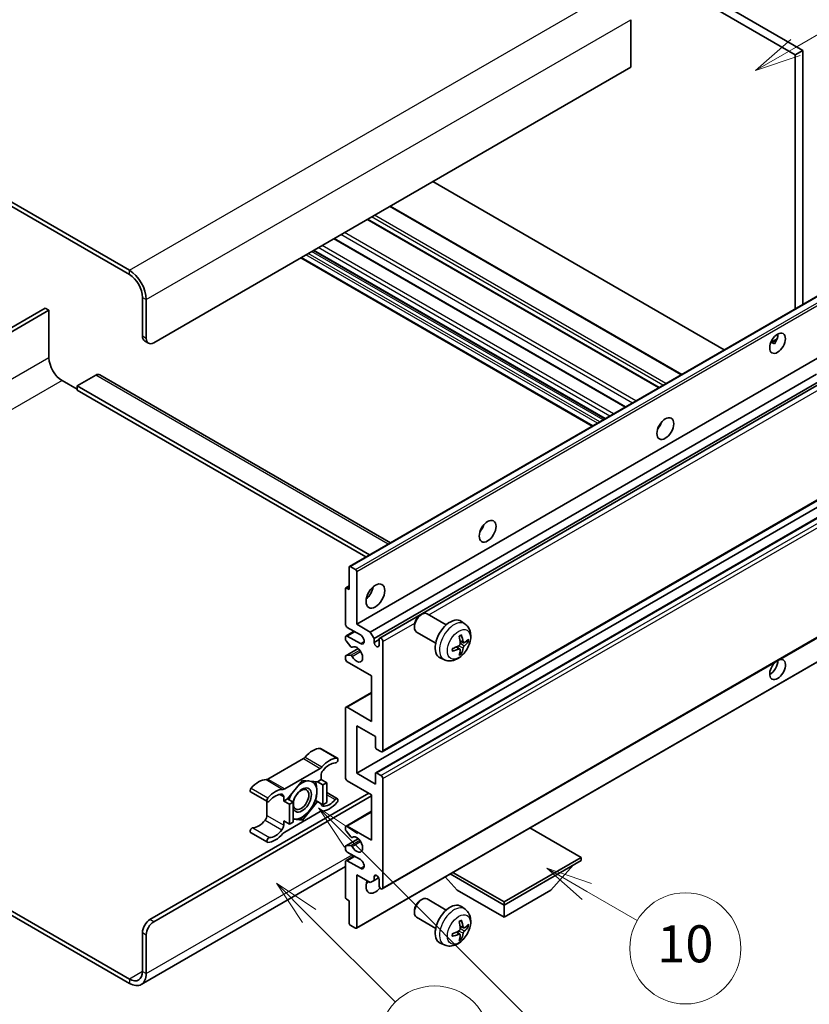
# Model space of a CAD drawing. Units: millimetres. Extents: x 25 to 9479, y 2 to 1688.
# Drawn here: x 533 to 789, y 1031 to 1350 of the extents above; entities that cross this region are included whole.
import ezdxf

# ---------------------------------------------------------------- set-up
doc = ezdxf.new("R2010")
doc.units = ezdxf.units.MM
doc.layers.add('Symbol (TK)', color=100, linetype='Continuous', lineweight=18, true_color=0x00ff3f)
doc.layers.add('Visible (ISO)', color=7, linetype='Continuous', lineweight=35)
doc.layers.add('Visible Narrow (ISO)', color=7, linetype='Continuous', lineweight=25)
doc.styles.add('Note Text (TK2)', font='MS PGothic.ttf')

# ---------------------------------------------------------------- blocks, each defined once
blk = doc.blocks.new('バルーン7')
at = {"layer": 'Symbol (TK)', "color": 100, "true_color": 0x00ff40}
for p, q in [((117.043, 188.378), (115.275, 190.146)), ((117.396, 188.732), (115.275, 190.146)), ((115.275, 190.146), (116.689, 188.025)), ((117.043, 188.378), (133.706, 171.715))]:
    blk.add_line(p, q, dxfattribs=at)
at = {"layer": 'Symbol (TK)'}
blk.add_circle((135.819, 169.602), 3, dxfattribs=at)
at = {"layer": 'Symbol (TK)', "color": 7, "insert": (135.819, 169.596), "char_height": 2, "attachment_point": 5, "style": 'Note Text (TK2)'}
blk.add_mtext('16', dxfattribs=at)
blk = doc.blocks.new('バルーン10')
at = {"layer": 'Symbol (TK)', "color": 100, "true_color": 0x00ff40}
for p, q in [((141.038, 231.192), (151.68, 237.335)), ((140.788, 231.625), (138.873, 229.942)), ((141.038, 231.192), (138.873, 229.942)), ((138.873, 229.942), (141.288, 230.759))]:
    blk.add_line(p, q, dxfattribs=at)
at = {"layer": 'Symbol (TK)'}
blk.add_circle((154.278, 238.835), 3, dxfattribs=at)
at = {"layer": 'Symbol (TK)', "color": 7, "insert": (154.278, 238.818), "char_height": 2, "attachment_point": 5, "style": 'Note Text (TK2)'}
blk.add_mtext('2', dxfattribs=at)
blk = doc.blocks.new('バルーン14')
at = {"layer": 'Symbol (TK)', "color": 100, "true_color": 0x00ff40}
for p, q in [((129.769, 185.628), (127.604, 186.878)), ((130.019, 186.061), (127.604, 186.878)), ((127.604, 186.878), (129.519, 185.195)), ((129.769, 185.628), (132.496, 184.054))]:
    blk.add_line(p, q, dxfattribs=at)
at = {"layer": 'Symbol (TK)'}
blk.add_circle((135.094, 182.554), 3, dxfattribs=at)
at = {"layer": 'Symbol (TK)', "color": 7, "insert": (135.094, 182.542), "char_height": 2, "attachment_point": 5, "style": 'Note Text (TK2)'}
blk.add_mtext('10', dxfattribs=at)
blk = doc.blocks.new('バルーン15')
at = {"layer": 'Symbol (TK)', "color": 100, "true_color": 0x00ff40}
for p, q in [((114.777, 184.3), (113.009, 186.068)), ((115.13, 184.654), (113.009, 186.068)), ((113.009, 186.068), (114.423, 183.947)), ((114.777, 184.3), (119.434, 179.644))]:
    blk.add_line(p, q, dxfattribs=at)
at = {"layer": 'Symbol (TK)'}
blk.add_circle((121.547, 177.53), 3, dxfattribs=at)
at = {"layer": 'Symbol (TK)', "color": 7, "insert": (121.547, 177.513), "char_height": 2, "attachment_point": 5, "style": 'Note Text (TK2)'}
blk.add_mtext('7', dxfattribs=at)

msp = doc.modelspace()

# ---------------------------------------------------------------- linework, layer by layer
at = {"layer": 'Visible (ISO)'}
for p, q in [((616.6466, 1435.8387), (784.5339, 1338.9089)), ((619.071, 1437.2384), (786.9583, 1340.3086)), ((568.7654, 1269.0635), (389.9684, 1372.292)), ((568.7654, 1267.6638), (389.9684, 1370.8923)), ((731.1979, 1350.2466), (731.1979, 1334.8498)), ((786.9583, 1340.3086), (784.5339, 1338.9089)), ((786.9583, 1340.3086), (786.9583, 1257.9698)), ((784.5339, 1338.9089), (784.5339, 1256.57)), ((731.1979, 1334.8498), (576.6445, 1245.6184)), ((761.5337, 1243.2908), (667.0734, 1297.8275)), ((747.7234, 1235.3175), (653.2631, 1289.8541)), ((740.4001, 1231.0893), (645.9398, 1285.626)), ((729.52, 1224.8077), (635.0597, 1279.3444)), ((718.735, 1218.581), (624.2747, 1273.1177)), ((722.8356, 1220.9485), (628.3753, 1275.4852)), ((573.008, 1247.7179), (573.008, 1260.3153)), ((640.0876, 1173.1739), (794.641, 1262.4053)), ((541.4912, 1256.816), (481.8812, 1222.4002)), ((542.7034, 1256.1162), (541.4912, 1256.816)), ((574.2202, 1247.0181), (574.2202, 1259.6154)), ((483.0934, 1221.7003), (542.7034, 1256.1162)), ((542.7034, 1256.1162), (542.7034, 1240.7194)), ((573.7181, 1246.1484), (574.9303, 1245.4485)), ((776.5888, 1245.6842), (778.6366, 1246.8665)), ((776.9103, 1245.6959), (777.7588, 1245.206)), ((642.4055, 1154.4623), (796.9588, 1243.6938)), ((557.8557, 1235.1205), (551.7948, 1231.6213)), ((559.1414, 1235.2479), (653.3722, 1180.8438)), ((646.8299, 1151.9079), (791.4185, 1235.3861)), ((546.9461, 1233.3709), (551.7948, 1230.5715)), ((551.7948, 1231.6213), (551.7948, 1230.2216)), ((646.5581, 1176.9097), (551.7948, 1231.6213)), ((648.0421, 1149.8083), (792.8029, 1233.386)), ((649.8561, 1149.9557), (793.5822, 1232.9361)), ((645.3459, 1176.2098), (551.7948, 1230.2216)), ((740.5056, 1218.4652), (740.3033, 1218.5819)), ((650.7132, 1113.1285), (805.2666, 1202.3599)), ((642.4055, 1106.1724), (796.9588, 1195.4038)), ((648.5729, 1106.3378), (803.1262, 1195.5693)), ((639.9811, 1165.66), (639.9811, 1172.9385)), ((640.3448, 1173.1485), (642.0418, 1172.1687)), ((642.4055, 1171.5388), (642.4055, 1154.4623)), ((638.7689, 1154.4623), (638.7689, 1165.94)), ((638.8754, 1166.1754), (639.9811, 1166.8137)), ((639.1326, 1166.1499), (639.9811, 1165.66)), ((650.7132, 1068.6878), (805.2666, 1157.9192)), ((671.4551, 1154.2469), (665.2475, 1157.8308)), ((663.013, 1157.3608), (663.5338, 1157.6613)), ((677.5436, 1154.4924), (676.3442, 1155.368)), ((638.9464, 1150.6556), (641.5483, 1152.1578)), ((643.6177, 1150.9631), (639.375, 1153.4126)), ((642.4055, 1154.4623), (646.8299, 1151.9079)), ((646.8299, 1151.9079), (648.0421, 1149.8083)), ((661.1088, 1154.0625), (661.1089, 1153.4612)), ((668.0265, 1148.3084), (661.819, 1151.8924)), ((638.7689, 1149.5491), (638.7689, 1150.2632)), ((640.4941, 1147.1605), (638.9508, 1149.0805)), ((639.375, 1150.6131), (643.6177, 1148.1637)), ((648.0421, 1149.8083), (648.0421, 1148.5486)), ((648.0421, 1148.5486), (649.6786, 1149.4934)), ((649.6786, 1147.6038), (649.6786, 1149.5634)), ((650.8908, 1148.8635), (650.8908, 1113.5209)), ((677.0304, 1148.4298), (675.8862, 1148.9362)), ((677.8645, 1148.8848), (678.4058, 1148.7532)), ((638.8754, 1144.2422), (642.8853, 1146.5573)), ((640.9331, 1146.9738), (641.1331, 1147.0892)), ((642.299, 1055.9674), (796.8523, 1145.1988)), ((675.8519, 1146.3886), (674.8413, 1147.1264)), ((676.2595, 1145.0358), (675.8749, 1145.4388)), ((638.7689, 1143.2647), (638.7689, 1144.0068)), ((638.9545, 1144.2658), (640.498, 1144.3754)), ((647.2542, 1137.6658), (639.375, 1142.2149)), ((670.8581, 1142.9128), (669.5002, 1143.5138)), ((647.2542, 1122.9689), (647.2542, 1137.6658)), ((638.9464, 1127.5604), (647.2542, 1132.3569)), ((638.7689, 1104.7727), (638.7689, 1127.168)), ((639.375, 1127.518), (647.2542, 1122.9689)), ((642.4055, 1121.5692), (642.4055, 1106.1724)), ((648.4664, 1118.0699), (642.4055, 1121.5692)), ((648.4664, 1114.6406), (648.4664, 1118.0699)), ((630.7122, 1114.1917), (636.167, 1111.0424)), ((650.2847, 1113.1709), (648.83, 1114.0108)), ((625.1288, 1110.8947), (613.6192, 1104.2496)), ((619.074, 1101.1002), (630.5837, 1107.7453)), ((624.8288, 1103.8629), (619.9998, 1097.8555)), ((629.6578, 1103.4316), (624.8288, 1103.8629)), ((630.8897, 1104.1428), (629.6578, 1103.4316)), ((630.8897, 1105.4977), (630.8897, 1104.1428)), ((630.8897, 1104.1428), (632.708, 1103.093)), ((647.2542, 1099.1739), (639.375, 1103.7229)), ((642.4055, 1106.1724), (648.4664, 1102.6731)), ((648.4664, 1102.6731), (648.4664, 1106.1024)), ((648.83, 1106.3124), (650.2847, 1105.4726)), ((650.8908, 1104.4228), (650.8908, 1069.0801)), ((629.6578, 1103.4316), (631.4761, 1102.3818)), ((631.4761, 1102.3818), (632.708, 1103.093)), ((631.4761, 1095.9431), (631.4761, 1102.3818)), ((632.708, 1103.093), (632.708, 1096.6544)), ((575.4324, 1058.7573), (646.3451, 1099.6988)), ((576.6445, 1058.0574), (647.2542, 1098.8239)), ((608.0358, 1100.1098), (613.4906, 1096.9604)), ((618.7679, 1097.1443), (618.7679, 1098.4991)), ((619.9998, 1097.8555), (618.7679, 1097.1443)), ((618.7679, 1097.1443), (620.5862, 1096.0945)), ((619.9998, 1097.8555), (621.8181, 1096.8058)), ((629.073, 1097.3305), (629.6578, 1096.9929)), ((632.708, 1099.8851), (636.167, 1097.888)), ((647.2542, 1084.4769), (647.2542, 1099.1739)), ((613.3131, 1097.0629), (613.3131, 1092.5001)), ((620.5862, 1096.0945), (621.8181, 1096.8058)), ((620.5862, 1089.6558), (620.5862, 1096.0945)), ((621.8181, 1096.8058), (621.8181, 1090.3671)), ((624.8288, 1090.9856), (629.6578, 1096.9929)), ((629.6578, 1096.9929), (631.4761, 1095.9431)), ((632.708, 1096.6544), (631.4761, 1095.9431)), ((630.5837, 1093.7482), (619.074, 1087.1031)), ((621.8181, 1091.2545), (624.8288, 1090.9856)), ((624.2048, 1091.3458), (624.8288, 1090.9856)), ((638.9464, 1089.0684), (647.2542, 1093.8649)), ((618.7679, 1090.7056), (620.5862, 1089.6558)), ((618.7679, 1089.3508), (618.7679, 1090.7056)), ((621.8181, 1090.3671), (620.5862, 1089.6558)), ((638.7689, 1087.934), (638.7689, 1088.676)), ((639.375, 1089.026), (647.2542, 1084.4769)), ((715.1365, 1078.8781), (698.559, 1088.4491)), ((608.0358, 1086.9554), (613.4906, 1083.8061)), ((638.8754, 1082.627), (642.9045, 1084.9532)), ((640.498, 1085.5687), (638.9545, 1087.4606)), ((640.9332, 1085.3867), (641.1329, 1085.502)), ((638.7689, 1081.6775), (638.7689, 1082.3916)), ((638.9508, 1082.6503), (640.4941, 1082.7881)), ((638.9464, 1077.8708), (641.5483, 1079.373)), ((643.6177, 1078.1782), (639.375, 1080.6277)), ((690.1655, 1064.4611), (715.1365, 1078.8781)), ((715.1365, 1078.8781), (715.1365, 1077.8983)), ((638.7689, 1075.9192), (572.6225, 1037.7295)), ((638.7689, 1066.0008), (638.7689, 1077.4784)), ((639.375, 1077.8283), (643.6177, 1075.3788)), ((690.1655, 1063.4813), (715.1365, 1077.8983)), ((705.3178, 1068.2403), (712.6397, 1076.4568)), ((642.4055, 1073.2793), (642.4055, 1056.2028)), ((646.8299, 1070.7248), (642.4055, 1073.2793)), ((648.0421, 1072.6844), (648.7638, 1073.101)), ((648.0421, 1072.6844), (648.0421, 1071.4246)), ((648.0421, 1071.4246), (649.5243, 1072.2804)), ((649.6786, 1069.78), (649.6786, 1071.7396)), ((675.0132, 1068.2403), (671.1211, 1072.6079)), ((672.7395, 1073.5422), (690.1655, 1063.4813)), ((673.588, 1074.0321), (690.1655, 1064.4611)), ((648.0421, 1071.4246), (646.8299, 1070.7248)), ((639.9811, 1064.881), (639.1326, 1065.3709)), ((663.013, 1064.9801), (663.5338, 1065.2806)), ((671.4551, 1061.8661), (665.2475, 1065.4501)), ((675.0132, 1068.2403), (690.1655, 1059.4921)), ((690.1655, 1059.4921), (705.3178, 1068.2403)), ((639.9811, 1057.6025), (639.9811, 1064.881)), ((677.5436, 1062.1117), (676.3442, 1062.9872)), ((690.1655, 1064.4611), (690.1655, 1063.4813)), ((690.1655, 1059.4921), (690.1655, 1063.4813)), ((530.101, 1061.8342), (568.7654, 1039.5113)), ((530.101, 1060.4344), (568.7654, 1038.1116)), ((661.1088, 1061.6818), (661.1089, 1061.0805)), ((668.0265, 1055.9277), (661.819, 1059.5116)), ((642.0418, 1055.9929), (640.3448, 1056.9727)), ((677.0304, 1056.049), (675.8862, 1056.5554)), ((677.8645, 1056.5041), (678.4058, 1056.3724)), ((573.008, 1041.9608), (573.008, 1054.5582)), ((574.2202, 1041.2609), (574.2202, 1053.8583)), ((675.8519, 1054.0079), (674.8413, 1054.7456)), ((676.2595, 1052.6551), (675.8749, 1053.058)), ((670.8581, 1050.5321), (669.5002, 1051.1331))]:
    msp.add_line(p, q, dxfattribs=at)
for centre, major_axis, ratio, start_param, end_param in [((568.7654, 1262.7648), (-3.8571, 6.6808), 0.57735027, 3.92699082, 5.49778714), ((568.7654, 1262.7648), (-3, 5.1962), 0.57735027, 3.92699082, 5.49778714), ((575.4324, 1249.1176), (-1.7143, -2.9692), 0.57735027, 5.49778714, 6.28318531), ((576.6445, 1248.4178), (-1.7143, -2.9692), 0.57735027, 5.49778714, 7.06858347), ((776.3517, 1246.8431), (1.8, 3.1177), 0.57735027, 4.51267636, 5.54433963), ((546.9461, 1238.2699), (3, -5.1962), 0.57735027, 3.92699082, 5.49778714), ((557.8557, 1233.021), (1.2857, 2.2269), 0.57735027, 0, 0.78539816), ((738.774, 1219.8987), (1.9286, 3.3404), 0.57735027, 4.37255207, 5.05222589), ((681.1953, 1186.6556), (1.9286, 3.3404), 0.57735027, 4.37255207, 5.05222589), ((640.3448, 1172.7285), (-0.2571, 0.4454), 0.57735027, 5.49778714, 7.06858347), ((642.0418, 1171.7487), (0.2571, -0.4454), 0.57735027, 0.78539816, 2.35619449), ((639.1326, 1165.73), (-0.2571, 0.4454), 0.57735027, 5.49778714, 7.06858347), ((644.8298, 1165.66), (2.1429, 3.7115), 0.57735027, 4.15479015, 5.26998781), ((663.5332, 1154.8616), (-1.7143, -2.9692), 0.57735027, 3.14159265, 6.28318531), ((663.0126, 1155.1622), (-1.3462, -2.3317), 0.57735027, 3.92675802, 5.49801994), ((672.7101, 1149.5634), (-3.4286, -5.9385), 0.57735027, 3.0796893, 6.34508866), ((639.375, 1154.1124), (-0.4286, 0.7423), 0.57735027, 0.78539816, 2.35619449), ((639.375, 1149.9133), (-0.4286, 0.7423), 0.57735027, 5.49778714, 7.06858347), ((639.1326, 1149.3392), (-0.2571, 0.4454), 0.57735027, 0.78539816, 1.83259571), ((643.6177, 1149.5634), (0.8571, -1.4846), 0.57735027, 5.49778714, 8.6393798), ((648.8603, 1148.1877), (0.5826, -1.0091), 0.57735027, 4.04450246, 6.95107183), ((650.2847, 1149.2134), (-0.4286, 0.7423), 0.57735027, 3.92699082, 7.06858347), ((668.7727, 1152.022), (4.3998, -10.2346), 0.55353421, 0.95931878, 1.19830308), ((668.4342, 1151.8266), (-6.7019, 8.8989), 0.59526289, 3.96282307, 4.20180736), ((668.5948, 1151.7339), (-11.1354, -0.3275), 0.49462411, 2.44776077, 2.68674507), ((668.5948, 1152.1247), (11.1339, -0.3764), 0.65417299, 5.62601221, 5.86499651), ((640.676, 1147.4192), (0.2571, -0.4454), 0.57735027, 4.97418837, 6.34725656), ((642.4055, 1144.6644), (1.3714, -2.3754), 0.57735027, 4.64839472, 9.48884921), ((668.6121, 1151.7439), (-11.0633, -1.3069), 0.55353421, 1.94328958, 2.18227387), ((668.6121, 1152.1348), (11.0576, -1.3546), 0.59526289, 5.2229706, 5.46195489), ((668.7727, 1152.0421), (5.2841, -9.8073), 0.49462411, 0.45484759, 0.69383188), ((668.4342, 1151.8466), (-5.8929, 9.4541), 0.65417299, 3.55978145, 3.79876575), ((639.1326, 1143.7968), (-0.2571, 0.4454), 0.57735027, 6.00942214, 7.06858347), ((639.375, 1142.9148), (-0.4286, 0.7423), 0.57735027, 0.78539816, 2.35619449), ((640.6761, 1143.9064), (-0.2571, 0.4454), 0.57735027, 4.64839472, 6.00942214), ((778.7761, 1139.7654), (1.8, 3.1177), 0.57735027, 1.019141, 6.83484064), ((776.3517, 1141.1651), (1.8, 3.1177), 0.57735027, 3.88043833, 5.51821391), ((639.375, 1126.8181), (-0.4286, 0.7423), 0.57735027, 5.49778714, 7.06858347), ((628.1623, 1107.1609), (3.8732, 6.7086), 0.57735027, 0.3348503, 1.25603492), ((630.2836, 1113.4494), (0.4286, 0.7423), 0.57735027, 0, 0.3348503), ((648.83, 1114.4307), (-0.2571, 0.4454), 0.57735027, 0.78539816, 2.35619449), ((650.2847, 1113.8708), (0.4286, -0.7423), 0.57735027, 5.49778714, 7.06858347), ((625.1288, 1112.2944), (-0.8571, -1.4846), 0.57735027, 0.78539816, 1.25603492), ((633.6171, 1104.0116), (3.8732, 6.7086), 0.57735027, 0.3348503, 1.25603492), ((635.7385, 1110.3001), (0.4286, 0.7423), 0.57735027, 3.47644296, 6.61803561), ((630.5837, 1109.145), (0.8571, 1.4846), 0.57735027, 3.92699082, 4.39762758), ((632.1019, 1106.1975), (-0.8571, -1.4846), 0.57735027, 4.44629701, 5.49778714), ((633.6171, 1104.0116), (3.0161, 5.224), 0.57735027, 0.3348503, 1.30470435), ((610.5857, 1097.0131), (3.8732, 6.7086), 0.57735027, 0.3147614, 1.23594602), ((613.6192, 1105.6493), (-0.8571, -1.4846), 0.57735027, 0.3147614, 0.78539816), ((624.7076, 1097.4942), (3.3857, 5.8642), 0.57735027, 0.30002612, 1.08025746), ((624.7076, 1097.4942), (3.3857, 5.8642), 0.57735027, 5.49778714, 6.50675796), ((639.375, 1104.4228), (-0.4286, 0.7423), 0.57735027, 0.78539816, 2.35619449), ((648.83, 1105.8925), (-0.2571, 0.4454), 0.57735027, 5.49778714, 7.06858347), ((650.2847, 1104.7727), (0.4286, -0.7423), 0.57735027, 0.78539816, 2.35619449), ((608.4643, 1100.8521), (-0.4286, -0.7423), 0.57735027, 4.37753868, 6.28318531), ((616.0405, 1093.8637), (3.8732, 6.7086), 0.57735027, 0.3147614, 1.23594602), ((619.074, 1102.4999), (-0.8571, -1.4846), 0.57735027, 0.3147614, 0.78539816), ((624.7076, 1097.4942), (-2.1429, -3.7116), 0.57735027, 5.80400046, 11.49193048), ((613.9192, 1097.7027), (-0.4286, -0.7423), 0.57735027, 4.37753868, 7.51913133), ((616.0405, 1093.8637), (3.0161, 5.224), 0.57735027, 0.26609197, 1.23594602), ((617.5557, 1097.7993), (0.8571, 1.4846), 0.57735027, 5.49778714, 6.54927728), ((624.7076, 1097.4942), (-3.3857, -5.8642), 0.57735027, 4.67932907, 5.01855956), ((624.7076, 1097.4942), (3.3857, 5.8642), 0.57735027, 4.45058959, 5.49778714), ((633.6171, 1100.9847), (-3.0161, -5.224), 0.57735027, 0.26609197, 1.23594602), ((635.7385, 1097.1457), (0.4286, 0.7423), 0.57735027, 4.37753868, 7.51913133), ((624.7076, 1097.4942), (-3.3857, -5.8642), 0.57735027, 0.26179939, 1.30899694), ((632.1019, 1097.0492), (-0.8571, -1.4846), 0.57735027, 5.54738288, 6.54927728), ((633.6171, 1100.9847), (-3.8732, -6.7086), 0.57735027, 0.3147614, 1.23594602), ((610.5857, 1093.9862), (-3.0161, -5.224), 0.57735027, 0.3348503, 1.30470435), ((612.1009, 1091.8003), (-0.8571, -1.4846), 0.57735027, 1.30470435, 2.35619449), ((624.7076, 1097.4942), (-3.3857, -5.8642), 0.57735027, 0.13754917, 0.26179939), ((630.5837, 1092.3485), (0.8571, 1.4846), 0.57735027, 0.3147614, 0.78539816), ((608.4643, 1087.6977), (0.4286, 0.7423), 0.57735027, 0.3348503, 3.14159265), ((616.0405, 1090.8368), (-3.0161, -5.224), 0.57735027, 0.3348503, 1.30470435), ((617.5557, 1088.6509), (0.8571, 1.4846), 0.57735027, 4.44629701, 5.49778714), ((639.375, 1088.3261), (-0.4286, 0.7423), 0.57735027, 5.49778714, 7.06858347), ((639.1326, 1087.724), (-0.2571, 0.4454), 0.57735027, 0.78539816, 1.8445595), ((613.9192, 1084.5484), (-0.4286, -0.7423), 0.57735027, 3.47644296, 6.61803561), ((616.0405, 1090.8368), (-3.8732, -6.7086), 0.57735027, 0.3348503, 1.25603492), ((619.074, 1085.7034), (-0.8571, -1.4846), 0.57735027, 3.92699082, 4.39762758), ((640.6761, 1085.8321), (0.2571, -0.4454), 0.57735027, 4.98615215, 6.34717957), ((642.4055, 1083.0772), (1.3714, -2.3754), 0.57735027, 4.64831773, 9.48877222), ((639.1326, 1082.1816), (-0.2571, 0.4454), 0.57735027, 6.02138592, 7.06858347), ((639.375, 1081.3276), (-0.4286, 0.7423), 0.57735027, 0.78539816, 2.35619449), ((640.676, 1082.3195), (-0.2571, 0.4454), 0.57735027, 4.64831773, 6.02138592), ((639.375, 1077.1285), (-0.4286, 0.7423), 0.57735027, 5.49778714, 7.06858347), ((643.6177, 1076.7785), (0.8571, -1.4846), 0.57735027, 5.49778714, 8.6393798), ((648.8603, 1072.1004), (-0.5826, 1.0091), 0.57735027, 4.04450246, 6.95107183), ((648.4664, 1071.1797), (-2.1429, -3.7115), 0.57735027, 4.99914553, 7.5883573), ((644.8298, 1073.2793), (2.1429, 3.7115), 0.57735027, 4.15479015, 4.42563243), ((650.2847, 1069.4301), (0.4286, -0.7423), 0.57735027, 3.92699082, 7.06858347), ((639.1326, 1065.7908), (-0.2571, 0.4454), 0.57735027, 0.78539816, 2.35619449), ((663.5332, 1062.4808), (-1.7143, -2.9692), 0.57735027, 3.14159265, 6.28318531), ((663.0126, 1062.7814), (-1.3462, -2.3317), 0.57735027, 3.92675802, 5.49801994), ((672.7101, 1057.1826), (-3.4286, -5.9385), 0.57735027, 3.0796893, 6.34508866), ((575.4324, 1055.9579), (-1.7143, -2.9692), 0.57735027, 3.92699082, 5.49778714), ((576.6445, 1055.258), (1.7143, 2.9692), 0.57735027, 0.78539816, 2.35619449), ((640.3448, 1057.3926), (-0.2571, 0.4454), 0.57735027, 0.78539816, 2.35619449), ((642.0418, 1056.4128), (0.2571, -0.4454), 0.57735027, 5.49778714, 7.06858347), ((668.7727, 1059.6413), (4.3998, -10.2346), 0.55353421, 0.95931878, 1.19830308), ((668.4342, 1059.4458), (-6.7019, 8.8989), 0.59526289, 3.96282307, 4.20180736), ((668.5948, 1059.3531), (-11.1354, -0.3275), 0.49462411, 2.44776077, 2.68674507), ((668.5948, 1059.744), (11.1339, -0.3764), 0.65417299, 5.62601221, 5.86499651), ((668.6121, 1059.3631), (-11.0633, -1.3069), 0.55353421, 1.94328958, 2.18227387), ((668.6121, 1059.754), (11.0576, -1.3546), 0.59526289, 5.2229706, 5.46195489), ((668.7727, 1059.6613), (5.2841, -9.8073), 0.49462411, 0.45484759, 0.69383188), ((668.4342, 1059.4659), (-5.8929, 9.4541), 0.65417299, 3.55978145, 3.79876575), ((568.7654, 1044.4103), (3, -5.1962), 0.57735027, 5.49778714, 7.06858347), ((568.7654, 1044.4103), (3.8571, -6.6808), 0.57735027, 5.49778714, 7.06858347)]:
    msp.add_ellipse(centre, major_axis=major_axis, ratio=ratio, start_param=start_param, end_param=end_param, dxfattribs=at)
for centre, major_axis in [((778.7761, 1245.4434), (1.8, 3.1177)), ((742.4106, 1217.7992), (1.9286, 3.3404)), ((684.8319, 1184.5561), (1.9286, 3.3404)), ((648.4664, 1163.5605), (2.1429, 3.7115)), ((624.4046, 1097.6692), (1.7717, 3.0687))]:
    msp.add_ellipse(centre, major_axis=major_axis, ratio=0.57735027, dxfattribs=at)
for points, knots in [([(776.5851, 1245.6747), (776.6007, 1245.6816), (776.6161, 1245.6878), (776.678, 1245.7103), (776.73, 1245.7232), (776.828, 1245.7266), (776.874, 1245.7169), (776.9103, 1245.6959)], [-0.0208094325, -0.0208094325, -0.0208094325, -0.0208094325, -0.0179856969, -0.0179856969, -0.0089928485, -0.0089928485, 0, 0, 0, 0]), ([(677.5436, 1154.4924), (677.9306, 1154.21), (678.2594, 1153.8626), (678.808, 1153.0691), (679.0098, 1152.6185), (679.3141, 1151.5991), (679.377, 1151.0305), (679.3646, 1149.7738), (679.2483, 1149.0899), (678.85, 1147.7304), (678.5581, 1147.057), (677.8359, 1145.7988), (677.4074, 1145.2135), (676.4195, 1144.1611), (675.8599, 1143.6938), (674.6188, 1142.9692), (673.9398, 1142.6971), (672.6126, 1142.523), (672.003, 1142.5466), (671.2182, 1142.7688), (671.0358, 1142.8342), (670.8581, 1142.9128)], [5.5596905, 5.5596905, 5.5596905, 5.5596905, 5.76465035, 5.76465035, 5.99724023, 5.99724023, 6.29459763, 6.29459763, 6.66985758, 6.66985758, 7.06428247, 7.06428247, 7.45411883, 7.45411883, 7.84838663, 7.84838663, 8.22269251, 8.22269251, 8.4943548, 8.4943548, 8.57747644, 8.57747644, 8.57747644, 8.57747644]), ([(675.9372, 1148.1407), (675.9395, 1148.078), (675.9308, 1148.0066), (675.8901, 1147.8649), (675.8579, 1147.7948), (675.7821, 1147.6737), (675.7334, 1147.6147), (675.6398, 1147.5315), (675.5975, 1147.5021), (675.5557, 1147.4799)], [0, 0, 0, 0, 0.0125039067, 0.0125039067, 0.0250078135, 0.0250078135, 0.0375277995, 0.0375277995, 0.0466766392, 0.0466766392, 0.0466766392, 0.0466766392]), ([(675.6742, 1150.4431), (675.7002, 1150.4616), (675.7263, 1150.4796), (675.7978, 1150.5276), (675.8432, 1150.5566), (675.9338, 1150.6118), (675.979, 1150.6379), (676.0692, 1150.6871), (676.1141, 1150.7101), (676.2034, 1150.7532), (676.2478, 1150.7732), (676.2919, 1150.7917)], [4.599557922, 4.599557922, 4.599557922, 4.599557922, 4.630897721, 4.630897721, 4.685414191, 4.685414191, 4.739930661, 4.739930661, 4.794447131, 4.794447131, 4.848963601, 4.848963601, 4.848963601, 4.848963601]), ([(676.3309, 1150.9584), (676.3381, 1150.9369), (676.3427, 1150.9133), (676.3445, 1150.873), (676.3409, 1150.8501), (676.327, 1150.8185), (676.3144, 1150.8039), (676.298, 1150.7945), (676.295, 1150.793), (676.2919, 1150.7918)], [0.0145600729, 0.0145600729, 0.0145600729, 0.0145600729, 0.0187226824, 0.0187226824, 0.0234298311, 0.0234298311, 0.0280690561, 0.0280690561, 0.028985175, 0.028985175, 0.028985175, 0.028985175]), ([(677.2593, 1148.4635), (677.2145, 1148.435), (677.1659, 1148.4169), (677.0749, 1148.4114), (677.0325, 1148.424), (676.9639, 1148.4719), (676.9331, 1148.5105), (676.8954, 1148.5967), (676.8841, 1148.6391), (676.8778, 1148.6837)], [0, 0, 0, 0, 0.0124997785, 0.0124997785, 0.0249995571, 0.0249995571, 0.0375236714, 0.0375236714, 0.0466766062, 0.0466766062, 0.0466766062, 0.0466766062]), ([(678.6692, 1148.8229), (678.6587, 1148.8085), (678.6425, 1148.7939), (678.6067, 1148.7711), (678.58, 1148.7599), (678.5307, 1148.7474), (678.4995, 1148.7439), (678.4516, 1148.745), (678.4271, 1148.748), (678.4058, 1148.7532)], [0.0145600729, 0.0145600729, 0.0145600729, 0.0145600729, 0.0187226824, 0.0187226824, 0.0234298311, 0.0234298311, 0.0280690561, 0.0280690561, 0.0318102328, 0.0318102328, 0.0318102328, 0.0318102328]), ([(673.4372, 1145.8472), (673.4376, 1145.8439), (673.4378, 1145.8406), (673.4379, 1145.8216), (673.4316, 1145.8035), (673.4111, 1145.7756), (673.3931, 1145.761), (673.3573, 1145.7425), (673.3346, 1145.7346), (673.3123, 1145.7301)], [0.0455535579, 0.0455535579, 0.0455535579, 0.0455535579, 0.0464696768, 0.0464696768, 0.0511089018, 0.0511089018, 0.0558160505, 0.0558160505, 0.05997866, 0.05997866, 0.05997866, 0.05997866]), ([(673.4372, 1145.8472), (673.4312, 1145.8946), (673.4263, 1145.9431), (673.4189, 1146.042), (673.4165, 1146.0924), (673.414, 1146.1951), (673.414, 1146.2473), (673.4164, 1146.3534), (673.4189, 1146.4072), (673.4247, 1146.4931), (673.4273, 1146.5247), (673.4302, 1146.5565)], [3.005018033, 3.005018033, 3.005018033, 3.005018033, 3.059534503, 3.059534503, 3.114050973, 3.114050973, 3.168567443, 3.168567443, 3.223083913, 3.223083913, 3.254423712, 3.254423712, 3.254423712, 3.254423712]), ([(675.5557, 1146.3938), (675.6111, 1146.4162), (675.6686, 1146.4291), (675.7709, 1146.4281), (675.8156, 1146.4142), (675.8826, 1146.3672), (675.9093, 1146.331), (675.9346, 1146.2519), (675.9389, 1146.2136), (675.9372, 1146.1735)], [0, 0, 0, 0, 0.0124997785, 0.0124997785, 0.0249995571, 0.0249995571, 0.0375236714, 0.0375236714, 0.0466766062, 0.0466766062, 0.0466766062, 0.0466766062]), ([(676.2595, 1145.0358), (676.2747, 1145.02), (676.2896, 1145.0002), (676.3144, 1144.9593), (676.327, 1144.9306), (676.3409, 1144.8816), (676.3445, 1144.8528), (676.3427, 1144.8104), (676.3381, 1144.7891), (676.3309, 1144.7728)], [0.0427285001, 0.0427285001, 0.0427285001, 0.0427285001, 0.0464696768, 0.0464696768, 0.0511089018, 0.0511089018, 0.0558160505, 0.0558160505, 0.05997866, 0.05997866, 0.05997866, 0.05997866]), ([(676.8778, 1146.7166), (676.8861, 1146.7732), (676.9037, 1146.8395), (676.9557, 1146.9746), (676.9901, 1147.0434), (677.0644, 1147.1655), (677.1091, 1147.2268), (677.1901, 1147.3172), (677.2255, 1147.3506), (677.2593, 1147.3774)], [0, 0, 0, 0, 0.0125039067, 0.0125039067, 0.0250078135, 0.0250078135, 0.0375277995, 0.0375277995, 0.0466766392, 0.0466766392, 0.0466766392, 0.0466766392]), ([(677.5436, 1062.1117), (677.9306, 1061.8292), (678.2594, 1061.4818), (678.808, 1060.6883), (679.0098, 1060.2377), (679.3141, 1059.2183), (679.377, 1058.6497), (679.3646, 1057.3931), (679.2483, 1056.7092), (678.85, 1055.3496), (678.5581, 1054.6763), (677.8359, 1053.4181), (677.4074, 1052.8328), (676.4195, 1051.7803), (675.8599, 1051.313), (674.6188, 1050.5885), (673.9398, 1050.3164), (672.6126, 1050.1423), (672.003, 1050.1659), (671.2182, 1050.388), (671.0358, 1050.4534), (670.8581, 1050.5321)], [5.5596905, 5.5596905, 5.5596905, 5.5596905, 5.76465035, 5.76465035, 5.99724023, 5.99724023, 6.29459763, 6.29459763, 6.66985758, 6.66985758, 7.06428247, 7.06428247, 7.45411883, 7.45411883, 7.84838663, 7.84838663, 8.22269251, 8.22269251, 8.4943548, 8.4943548, 8.57747644, 8.57747644, 8.57747644, 8.57747644]), ([(675.9372, 1055.76), (675.9395, 1055.6972), (675.9308, 1055.6258), (675.8901, 1055.4842), (675.8579, 1055.414), (675.7821, 1055.2929), (675.7334, 1055.2339), (675.6398, 1055.1508), (675.5975, 1055.1213), (675.5557, 1055.0991)], [0, 0, 0, 0, 0.0125039067, 0.0125039067, 0.0250078135, 0.0250078135, 0.0375277995, 0.0375277995, 0.0466766392, 0.0466766392, 0.0466766392, 0.0466766392]), ([(675.6742, 1058.0624), (675.7002, 1058.0808), (675.7263, 1058.0988), (675.7978, 1058.1468), (675.8432, 1058.1759), (675.9338, 1058.231), (675.979, 1058.2571), (676.0692, 1058.3063), (676.1141, 1058.3294), (676.2034, 1058.3725), (676.2478, 1058.3925), (676.2919, 1058.4109)], [4.599557922, 4.599557922, 4.599557922, 4.599557922, 4.630897721, 4.630897721, 4.685414191, 4.685414191, 4.739930661, 4.739930661, 4.794447131, 4.794447131, 4.848963601, 4.848963601, 4.848963601, 4.848963601]), ([(676.3309, 1058.5777), (676.3381, 1058.5561), (676.3427, 1058.5325), (676.3445, 1058.4922), (676.3409, 1058.4694), (676.327, 1058.4377), (676.3144, 1058.4232), (676.298, 1058.4137), (676.295, 1058.4123), (676.2919, 1058.411)], [0.0145600729, 0.0145600729, 0.0145600729, 0.0145600729, 0.0187226824, 0.0187226824, 0.0234298311, 0.0234298311, 0.0280690561, 0.0280690561, 0.028985175, 0.028985175, 0.028985175, 0.028985175]), ([(677.2593, 1056.0827), (677.2145, 1056.0542), (677.1659, 1056.0361), (677.0749, 1056.0307), (677.0325, 1056.0433), (676.9639, 1056.0912), (676.9331, 1056.1297), (676.8954, 1056.216), (676.8841, 1056.2583), (676.8778, 1056.303)], [0, 0, 0, 0, 0.0124997785, 0.0124997785, 0.0249995571, 0.0249995571, 0.0375236714, 0.0375236714, 0.0466766062, 0.0466766062, 0.0466766062, 0.0466766062]), ([(678.6692, 1056.4422), (678.6587, 1056.4278), (678.6425, 1056.4131), (678.6067, 1056.3904), (678.58, 1056.3791), (678.5307, 1056.3667), (678.4995, 1056.3632), (678.4516, 1056.3642), (678.4271, 1056.3672), (678.4058, 1056.3724)], [0.0145600729, 0.0145600729, 0.0145600729, 0.0145600729, 0.0187226824, 0.0187226824, 0.0234298311, 0.0234298311, 0.0280690561, 0.0280690561, 0.0318102328, 0.0318102328, 0.0318102328, 0.0318102328]), ([(673.4372, 1053.4665), (673.4376, 1053.4631), (673.4378, 1053.4599), (673.4379, 1053.4409), (673.4316, 1053.4227), (673.4111, 1053.3948), (673.3931, 1053.3803), (673.3573, 1053.3617), (673.3346, 1053.3539), (673.3123, 1053.3494)], [0.0455535579, 0.0455535579, 0.0455535579, 0.0455535579, 0.0464696768, 0.0464696768, 0.0511089018, 0.0511089018, 0.0558160505, 0.0558160505, 0.05997866, 0.05997866, 0.05997866, 0.05997866]), ([(673.4372, 1053.4664), (673.4312, 1053.5139), (673.4263, 1053.5623), (673.4189, 1053.6612), (673.4165, 1053.7117), (673.414, 1053.8143), (673.414, 1053.8665), (673.4164, 1053.9726), (673.4189, 1054.0264), (673.4247, 1054.1123), (673.4273, 1054.1439), (673.4302, 1054.1757)], [3.005018033, 3.005018033, 3.005018033, 3.005018033, 3.059534503, 3.059534503, 3.114050973, 3.114050973, 3.168567443, 3.168567443, 3.223083913, 3.223083913, 3.254423712, 3.254423712, 3.254423712, 3.254423712]), ([(675.5557, 1054.0131), (675.6111, 1054.0354), (675.6686, 1054.0484), (675.7709, 1054.0473), (675.8156, 1054.0334), (675.8826, 1053.9864), (675.9093, 1053.9502), (675.9346, 1053.8712), (675.9389, 1053.8329), (675.9372, 1053.7928)], [0, 0, 0, 0, 0.0124997785, 0.0124997785, 0.0249995571, 0.0249995571, 0.0375236714, 0.0375236714, 0.0466766062, 0.0466766062, 0.0466766062, 0.0466766062]), ([(676.2595, 1052.6551), (676.2747, 1052.6392), (676.2896, 1052.6195), (676.3144, 1052.5785), (676.327, 1052.5498), (676.3409, 1052.5009), (676.3445, 1052.472), (676.3427, 1052.4297), (676.3381, 1052.4083), (676.3309, 1052.392)], [0.0427285001, 0.0427285001, 0.0427285001, 0.0427285001, 0.0464696768, 0.0464696768, 0.0511089018, 0.0511089018, 0.0558160505, 0.0558160505, 0.05997866, 0.05997866, 0.05997866, 0.05997866]), ([(676.8778, 1054.3358), (676.8861, 1054.3924), (676.9037, 1054.4587), (676.9557, 1054.5938), (676.9901, 1054.6627), (677.0644, 1054.7847), (677.1091, 1054.846), (677.1901, 1054.9364), (677.2255, 1054.9699), (677.2593, 1054.9966)], [0, 0, 0, 0, 0.0125039067, 0.0125039067, 0.0250078135, 0.0250078135, 0.0375277995, 0.0375277995, 0.0466766392, 0.0466766392, 0.0466766392, 0.0466766392])]:
    msp.add_open_spline(points, degree=3, knots=knots, dxfattribs=at)
for points, weights in [([(629.1146, 1103.4801), (629.4957, 1101.6626), (629.4957, 1100.2586)], [1.00389073224, 1.03589802063, 1]), ([(629.0681, 1097.3135), (628.2128, 1095.4705), (627.1017, 1094.0883)], [1, 1.0379548493, 1]), ([(629.4957, 1100.2586), (629.4957, 1098.7772), (629.0681, 1097.3135)], [1, 1.0379548493, 1]), ([(627.1017, 1094.0883), (625.9906, 1092.7061), (624.2799, 1091.357)], [1, 1.0379548493, 1]), ([(622.3135, 1091.3239), (622.0757, 1091.3451), (621.8181, 1091.377)], [1, 1.007888377, 1.01249777949]), ([(624.2799, 1091.357), (623.4246, 1091.2246), (622.3135, 1091.3239)], [1, 1.0379548493, 1])]:
    msp.add_rational_spline(points, weights, degree=2, dxfattribs=at)
at = {"layer": 'Visible Narrow (ISO)'}
for p, q in [((568.7654, 1269.0635), (725.7431, 1359.6946)), ((574.2202, 1259.6154), (731.1979, 1350.2466)), ((747.4723, 1235.1725), (653.0121, 1289.7092)), ((740.1992, 1230.9734), (645.739, 1285.51)), ((741.6539, 1231.8132), (647.1936, 1286.3499)), ((742.6236, 1232.3731), (648.1633, 1286.9098)), ((729.3191, 1224.6918), (634.8589, 1279.2284)), ((731.7267, 1226.0818), (637.2664, 1280.6184)), ((732.8966, 1226.7572), (638.4363, 1281.2939)), ((724.4409, 1221.8753), (629.9806, 1276.4119)), ((725.653, 1222.5751), (631.1928, 1277.1118)), ((718.986, 1218.7259), (624.5258, 1273.2626)), ((720.4407, 1219.5658), (625.9804, 1274.1024)), ((721.168, 1219.9857), (626.7077, 1274.5223)), ((722.2589, 1220.6156), (627.7987, 1275.1522)), ((722.9862, 1221.0355), (628.526, 1275.5721)), ((568.7654, 1267.6638), (568.7654, 1269.0635)), ((573.008, 1260.3153), (574.2202, 1259.6154)), ((640.3448, 1173.1485), (794.8981, 1262.3799)), ((642.0418, 1172.1687), (796.5952, 1261.4001)), ((642.4055, 1171.5388), (796.9588, 1260.7702)), ((574.2202, 1247.0181), (573.008, 1247.7179)), ((776.9103, 1245.6959), (778.5562, 1246.6462)), ((542.7034, 1240.7194), (496.4274, 1214.0019)), ((652.619, 1180.4089), (557.8557, 1235.1205)), ((546.9461, 1233.3709), (474.6393, 1191.6246)), ((665.8351, 1157.4916), (795.0455, 1232.0913)), ((740.3927, 1218.2984), (740.2154, 1218.4008)), ((650.8908, 1113.5209), (805.4441, 1202.7523)), ((648.83, 1106.3124), (803.3834, 1195.5438)), ((650.2847, 1105.4726), (804.838, 1194.704)), ((650.8908, 1104.4228), (805.4441, 1193.6542)), ((639.1326, 1166.1499), (639.9811, 1166.6398)), ((650.8908, 1069.0801), (805.4441, 1158.3115)), ((650.8908, 1148.8635), (661.2078, 1154.8201)), ((639.375, 1150.6131), (641.7994, 1152.0129)), ((643.6177, 1148.1637), (644.8298, 1148.8635)), ((676.8778, 1148.6837), (675.8628, 1149.1708)), ((677.2593, 1147.3774), (675.932, 1148.2702)), ((638.9545, 1144.2658), (642.9005, 1146.544)), ((640.498, 1144.3754), (643.3793, 1146.0389)), ((640.9491, 1146.9842), (641.1247, 1147.0856)), ((640.9491, 1144.0261), (643.6864, 1145.6065)), ((642.4055, 1056.2028), (796.9588, 1145.4342)), ((675.5557, 1146.3938), (674.6264, 1147.0293)), ((676.8778, 1146.7166), (675.4409, 1147.4197)), ((639.375, 1127.518), (647.2542, 1132.067)), ((630.5476, 1114.2318), (636.0024, 1111.0825)), ((625.1288, 1110.8947), (630.5837, 1107.7453)), ((625.6785, 1111.3642), (631.1333, 1108.2149)), ((613.0695, 1104.0844), (618.5243, 1100.935)), ((613.6192, 1104.2496), (619.074, 1101.1002)), ((608.2004, 1101.3297), (613.6552, 1098.1804)), ((617.3636, 1099.3099), (618.7679, 1098.4991)), ((632.708, 1099.2206), (635.4745, 1097.6234)), ((631.0495, 1095.747), (631.5003, 1095.4867)), ((612.7025, 1090.9324), (618.1573, 1087.7831)), ((613.3131, 1092.5001), (618.7679, 1089.3508)), ((639.375, 1089.026), (647.2542, 1093.575)), ((608.7283, 1088.4801), (614.1831, 1085.3308)), ((638.9508, 1082.6503), (642.9183, 1084.941)), ((640.4941, 1082.7881), (643.3781, 1084.4532)), ((640.9491, 1085.3971), (641.1246, 1085.4984)), ((640.9491, 1082.4391), (643.6863, 1084.0195)), ((574.2202, 1041.2609), (640.8902, 1079.7529)), ((639.375, 1077.8283), (641.7994, 1079.228)), ((643.6177, 1075.3788), (644.8298, 1076.0787)), ((576.6445, 1058.0574), (575.4324, 1058.7573)), ((676.8778, 1056.303), (675.8628, 1056.79)), ((677.2593, 1054.9966), (675.932, 1055.8895)), ((573.008, 1054.5582), (574.2202, 1053.8583)), ((675.5557, 1054.0131), (674.6264, 1054.6486)), ((676.8778, 1054.3358), (675.4409, 1055.0389)), ((573.008, 1041.9608), (568.7654, 1039.5113)), ((573.008, 1041.9608), (574.2202, 1041.2609)), ((568.7654, 1039.5113), (568.7654, 1038.1116))]:
    msp.add_line(p, q, dxfattribs=at)
for centre, major_axis, start_param, end_param in [((673.9937, 1148.8223), (3.3492, 5.8009), 6.22128195, 9.48668132), ((675.9908, 1147.6692), (-1.9092, -3.3068), 3.80068814, 4.05329349), ((675.9163, 1147.7122), (-1.777, -3.0778), 2.21917009, 2.42536283), ((675.9908, 1147.6692), (1.9092, 3.3068), 5.37148447, 5.62408982), ((675.9908, 1147.6692), (-1.9092, -3.3068), 5.37148447, 5.62408982), ((675.9163, 1147.7122), (-1.777, -3.0778), 0.71622982, 0.92242257), ((675.9908, 1147.6692), (1.9092, 3.3068), 3.80068814, 4.05329349), ((673.9937, 1056.4415), (3.3492, 5.8009), 6.22128195, 9.48668132), ((675.9908, 1055.2885), (-1.9092, -3.3068), 3.80068814, 4.05329349), ((675.9163, 1055.3315), (-1.777, -3.0778), 2.21917009, 2.42536283), ((675.9908, 1055.2885), (1.9092, 3.3068), 5.37148447, 5.62408982), ((675.9908, 1055.2885), (-1.9092, -3.3068), 5.37148447, 5.62408982), ((675.9163, 1055.3315), (-1.777, -3.0778), 0.71622982, 0.92242257), ((675.9908, 1055.2885), (1.9092, 3.3068), 3.80068814, 4.05329349)]:
    msp.add_ellipse(centre, major_axis=major_axis, ratio=0.57735027, start_param=start_param, end_param=end_param, dxfattribs=at)
for centre in [(675.5344, 1147.9328), (675.5344, 1055.552)]:
    msp.add_ellipse(centre, major_axis=(-2.6304, -4.5561), ratio=0.57735027, dxfattribs=at)

# ---------------------------------------------------------------- block references
at = {"layer": 'Symbol (TK)', "xscale": 6, "yscale": 6, "zscale": 6}
for name in ['バルーン10', 'バルーン7', 'バルーン14', 'バルーン15']:
    msp.add_blockref(name, (-61.6505, -45.895), dxfattribs=at)

doc.saveas('drawing.dxf')
